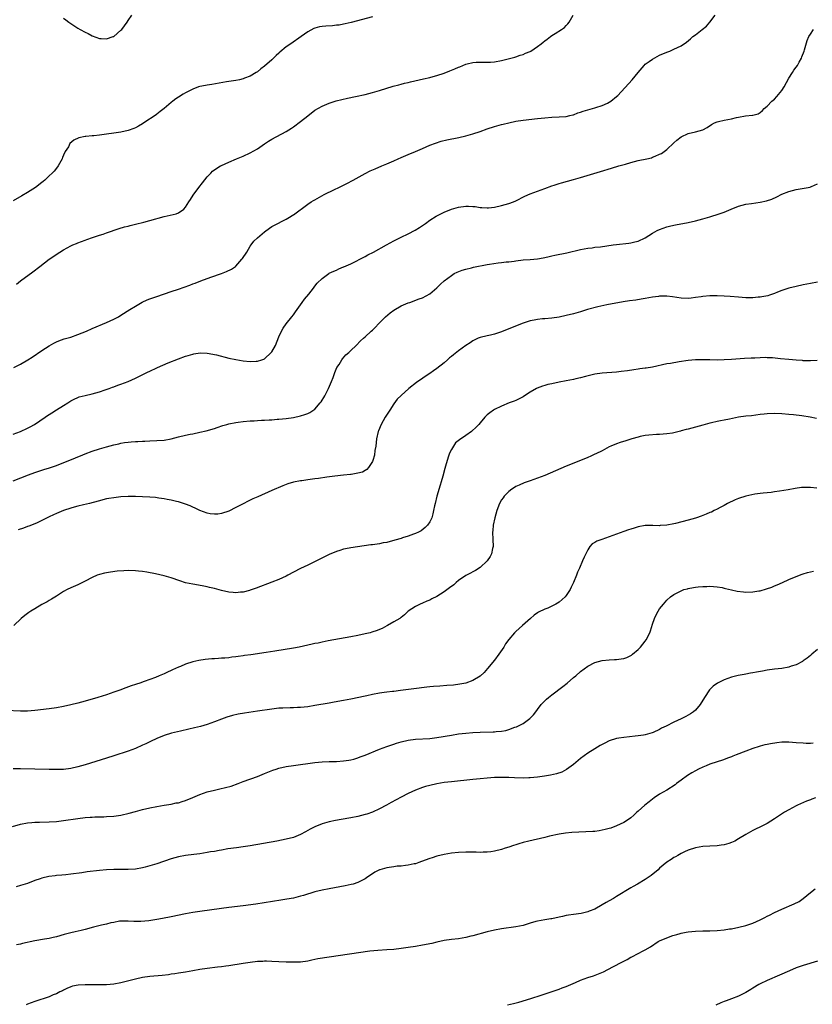
# Model space of a CAD drawing. Units: inches. Extents: x 2595000 to 2598000, y 1485000 to 1488000.
# Drawn here: x 2596473 to 2596694, y 1485274 to 1485548 of the extents above; entities that cross this region are included whole.
import ezdxf

# ---------------------------------------------------------------- set-up
doc = ezdxf.new("R2010")
doc.units = ezdxf.units.IN
doc.header["$MEASUREMENT"] = 0
doc.layers.add('LD25951485_10ft', color=71, linetype='Continuous')

msp = doc.modelspace()

# ---------------------------------------------------------------- linework, layer by layer
at = {"layer": 'LD25951485_10ft'}
for points, elevation in [([(2596571, 1485548.54), (2596565.07, 1485546.93), (2596563.45, 1485546.55), (2596563, 1485546.47), (2596561.76, 1485546.24), (2596561, 1485546.15), (2596559.95, 1485546.05), (2596558.05, 1485545.95), (2596557, 1485545.85), (2596556.26, 1485545.74), (2596555, 1485545.4), (2596554.71, 1485545.29), (2596553, 1485544.36), (2596551.22, 1485543), (2596548.32, 1485541), (2596547, 1485540.13), (2596545.28, 1485538.72), (2596545, 1485538.43), (2596544.22, 1485537.78), (2596543, 1485536.51), (2596541, 1485534.78), (2596539.94, 1485534.06), (2596539, 1485533.24), (2596538.65, 1485533), (2596537, 1485532), (2596535.4, 1485531.4), (2596535, 1485531.23), (2596533.98, 1485531), (2596533, 1485530.81), (2596530.37, 1485530.37), (2596526.29, 1485529.71), (2596525, 1485529.53), (2596524.57, 1485529.43), (2596523, 1485529.13), (2596522.6, 1485529), (2596521, 1485528.38), (2596519, 1485527.36), (2596518.36, 1485527), (2596517, 1485526.11), (2596516.31, 1485525.69), (2596515.42, 1485525), (2596515, 1485524.69), (2596513, 1485522.99), (2596511.89, 1485522.11), (2596511, 1485521.38), (2596510.78, 1485521.22), (2596507.34, 1485519), (2596507, 1485518.75), (2596505.91, 1485518.09), (2596505, 1485517.57), (2596504.61, 1485517.39), (2596503, 1485516.86), (2596501, 1485516.42), (2596499, 1485516.08), (2596497, 1485515.8), (2596495.64, 1485515.64), (2596495, 1485515.59), (2596493.41, 1485515.41), (2596493, 1485515.41), (2596491.18, 1485515.18), (2596491, 1485515.18), (2596489.22, 1485514.78), (2596487.84, 1485514.16), (2596486.8, 1485513.2), (2596486.35, 1485512.35), (2596485.5, 1485511), (2596485, 1485509.98), (2596484.7, 1485509.3), (2596484.59, 1485509), (2596483.49, 1485507), (2596483.3, 1485506.7), (2596482.43, 1485505.57), (2596481.85, 1485505), (2596481, 1485504.2), (2596479.81, 1485503), (2596479.37, 1485502.63), (2596479, 1485502.36), (2596477.21, 1485501), (2596475, 1485499.62), (2596473.35, 1485498.65), (2596471, 1485497.3)], 9690), ([(2596471.17, 1485450.83), (2596473, 1485451.83), (2596475.07, 1485453), (2596476.25, 1485453.75), (2596479, 1485455.61), (2596481, 1485456.91), (2596482.33, 1485457.67), (2596483, 1485458), (2596483.71, 1485458.29), (2596485.19, 1485458.81), (2596487, 1485459.35), (2596489, 1485460.06), (2596491.36, 1485461), (2596493, 1485461.72), (2596497, 1485463.41), (2596499, 1485464.3), (2596500.31, 1485465), (2596501, 1485465.39), (2596503.46, 1485467), (2596505, 1485467.98), (2596506.93, 1485469.07), (2596508.31, 1485469.69), (2596509, 1485469.97), (2596511, 1485470.67), (2596515, 1485472.03), (2596517, 1485472.69), (2596520.2, 1485473.8), (2596521, 1485474.12), (2596521.65, 1485474.35), (2596523.28, 1485475), (2596525.98, 1485475.98), (2596528.97, 1485477.03), (2596530.42, 1485477.58), (2596531.77, 1485478.23), (2596532.87, 1485479), (2596533, 1485479.11), (2596534.67, 1485481), (2596534.81, 1485481.19), (2596536.02, 1485483), (2596537, 1485484.62), (2596537.26, 1485485), (2596538, 1485486), (2596539, 1485487.01), (2596541, 1485488.64), (2596542.35, 1485489.65), (2596543, 1485490.1), (2596543.57, 1485490.43), (2596547, 1485492.13), (2596548.38, 1485493), (2596548.75, 1485493.25), (2596549, 1485493.39), (2596553, 1485496.32), (2596554, 1485497), (2596554.62, 1485497.38), (2596555, 1485497.58), (2596557.59, 1485499), (2596560.42, 1485500.42), (2596561.69, 1485501), (2596562.58, 1485501.42), (2596563, 1485501.66), (2596563.91, 1485502.08), (2596565.67, 1485503), (2596569, 1485504.91), (2596570.4, 1485505.6), (2596571.78, 1485506.22), (2596573.6, 1485507), (2596575, 1485507.57), (2596577, 1485508.44), (2596578.23, 1485509), (2596579, 1485509.33), (2596581, 1485510.17), (2596583.03, 1485511), (2596585, 1485511.85), (2596587, 1485512.74), (2596588.62, 1485513.38), (2596590.15, 1485513.85), (2596591.75, 1485514.25), (2596595.05, 1485514.95), (2596597, 1485515.38), (2596599, 1485515.91), (2596601, 1485516.59), (2596603, 1485517.3), (2596605, 1485517.94), (2596607, 1485518.52), (2596607.39, 1485518.61), (2596609, 1485519.03), (2596611, 1485519.42), (2596613, 1485519.73), (2596617, 1485520.21), (2596619, 1485520.43), (2596621, 1485520.59), (2596623, 1485520.65), (2596625, 1485520.78), (2596625.99, 1485521), (2596626.79, 1485521.21), (2596627, 1485521.25), (2596628.25, 1485521.75), (2596629, 1485521.99), (2596629.73, 1485522.27), (2596631, 1485522.65), (2596633, 1485523.16), (2596633.25, 1485523.25), (2596635, 1485523.78), (2596636.51, 1485524.51), (2596637, 1485524.71), (2596637.44, 1485525), (2596639, 1485526.31), (2596639.35, 1485526.65), (2596643.34, 1485531), (2596645, 1485533.03), (2596646.67, 1485535), (2596647, 1485535.32), (2596648.12, 1485536.12), (2596649, 1485536.77), (2596651, 1485537.84), (2596653, 1485538.7), (2596653.83, 1485539), (2596655, 1485539.49), (2596656.02, 1485540.02), (2596657, 1485540.47), (2596658.52, 1485541.48), (2596659.61, 1485542.39), (2596660.28, 1485543), (2596661, 1485543.53), (2596662.82, 1485545), (2596664.05, 1485545.95), (2596665, 1485547.01), (2596666.49, 1485549)], 9710), ([(2596471.89, 1485474.11), (2596473, 1485474.97), (2596476.46, 1485477.54), (2596478.36, 1485479), (2596481.03, 1485481), (2596483.93, 1485483), (2596485, 1485483.64), (2596487, 1485484.73), (2596487.57, 1485485), (2596488.6, 1485485.4), (2596489, 1485485.59), (2596490.04, 1485485.96), (2596491, 1485486.35), (2596491.49, 1485486.51), (2596493.09, 1485487.09), (2596495, 1485487.67), (2596496.03, 1485488.03), (2596497, 1485488.33), (2596500.46, 1485489.54), (2596501.99, 1485490.01), (2596503, 1485490.25), (2596503.58, 1485490.42), (2596505, 1485490.74), (2596507.33, 1485491.33), (2596509, 1485491.79), (2596513, 1485492.95), (2596514.7, 1485493.3), (2596516.33, 1485493.67), (2596517, 1485493.92), (2596518.48, 1485495), (2596519, 1485495.53), (2596519.94, 1485497), (2596520.34, 1485497.66), (2596521.12, 1485498.88), (2596522.65, 1485501), (2596523.67, 1485502.33), (2596525, 1485503.98), (2596525.98, 1485505), (2596526.5, 1485505.5), (2596527.66, 1485506.34), (2596528.74, 1485507), (2596529, 1485507.14), (2596531, 1485508.08), (2596533.18, 1485509), (2596535, 1485509.73), (2596537, 1485510.62), (2596539, 1485511.74), (2596541, 1485513.11), (2596542.13, 1485513.87), (2596543, 1485514.41), (2596547, 1485516.54), (2596548.49, 1485517.51), (2596549, 1485517.85), (2596551, 1485519.4), (2596553, 1485520.99), (2596555, 1485522.49), (2596557, 1485523.68), (2596559, 1485524.5), (2596560.9, 1485525.1), (2596562.47, 1485525.53), (2596564.1, 1485525.9), (2596566.33, 1485526.33), (2596569, 1485526.92), (2596571, 1485527.45), (2596573, 1485528.02), (2596576.81, 1485529.19), (2596578.38, 1485529.62), (2596579, 1485529.76), (2596579.97, 1485530.03), (2596581, 1485530.25), (2596581.59, 1485530.41), (2596585.29, 1485531.29), (2596587, 1485531.65), (2596587.91, 1485531.91), (2596589, 1485532.16), (2596591, 1485532.85), (2596592.56, 1485533.44), (2596593, 1485533.64), (2596593.98, 1485534.02), (2596595, 1485534.51), (2596595.37, 1485534.63), (2596596.16, 1485535), (2596597, 1485535.31), (2596597.43, 1485535.43), (2596599, 1485535.8), (2596599.87, 1485535.87), (2596601, 1485535.91), (2596601.9, 1485535.9), (2596603, 1485535.86), (2596603.93, 1485535.93), (2596605, 1485535.99), (2596607, 1485536.37), (2596608.81, 1485536.81), (2596610.67, 1485537.33), (2596611, 1485537.4), (2596612.17, 1485537.83), (2596613, 1485538.05), (2596613.64, 1485538.36), (2596615, 1485538.9), (2596615.17, 1485539), (2596617, 1485540.21), (2596618.05, 1485541), (2596618.55, 1485541.45), (2596619, 1485541.83), (2596619.7, 1485542.3), (2596620.61, 1485543), (2596621, 1485543.32), (2596621.9, 1485543.9), (2596623.72, 1485545), (2596624.47, 1485545.53), (2596625, 1485546.11), (2596625.46, 1485546.54), (2596625.81, 1485547), (2596626.96, 1485549)], 9700), ([(2596485, 1485548.12), (2596485.65, 1485547.65), (2596486.49, 1485547), (2596487, 1485546.62), (2596489, 1485545.33), (2596489.59, 1485545), (2596491, 1485544.25), (2596491.85, 1485543.85), (2596493, 1485543.26), (2596495, 1485542.51), (2596495.51, 1485542.49), (2596497, 1485542.4), (2596498.8, 1485543), (2596499, 1485543.08), (2596501, 1485544.77), (2596501.2, 1485545), (2596502.69, 1485547), (2596503, 1485547.48), (2596504.06, 1485549)], 9680), ([(2596471, 1485432.28), (2596473, 1485433.05), (2596475, 1485433.95), (2596475.69, 1485434.31), (2596476.96, 1485435), (2596479.92, 1485437), (2596480.54, 1485437.46), (2596481, 1485437.75), (2596481.74, 1485438.26), (2596483.09, 1485439.09), (2596485, 1485440.29), (2596486.18, 1485441), (2596487, 1485441.54), (2596487.96, 1485442.04), (2596489, 1485442.54), (2596489.35, 1485442.65), (2596491, 1485443.09), (2596493, 1485443.53), (2596495, 1485444.09), (2596496.63, 1485444.63), (2596497.67, 1485445), (2596498.63, 1485445.37), (2596499, 1485445.5), (2596500.08, 1485445.92), (2596501, 1485446.24), (2596503, 1485446.99), (2596505, 1485447.88), (2596508.41, 1485449.59), (2596509, 1485449.86), (2596511, 1485450.77), (2596511.17, 1485450.83), (2596514.17, 1485452.17), (2596517, 1485453.29), (2596519, 1485454), (2596519.75, 1485454.25), (2596521, 1485454.61), (2596521.32, 1485454.68), (2596523.08, 1485454.92), (2596525, 1485454.84), (2596526.55, 1485454.55), (2596527, 1485454.5), (2596527.64, 1485454.36), (2596531, 1485453.5), (2596533, 1485453.06), (2596535, 1485452.74), (2596537, 1485452.57), (2596538.63, 1485452.63), (2596539, 1485452.63), (2596540.27, 1485453), (2596540.81, 1485453.19), (2596541, 1485453.29), (2596542.85, 1485455), (2596543, 1485455.21), (2596544.01, 1485457), (2596545, 1485459.38), (2596545.74, 1485461), (2596546.2, 1485461.8), (2596546.99, 1485463), (2596548.55, 1485465), (2596549, 1485465.55), (2596549.61, 1485466.39), (2596550.03, 1485467), (2596551.48, 1485469), (2596552.1, 1485469.9), (2596553.3, 1485471.3), (2596554.66, 1485473), (2596555, 1485473.48), (2596555.66, 1485474.34), (2596557, 1485475.67), (2596558.84, 1485477), (2596559, 1485477.09), (2596560.28, 1485477.72), (2596561, 1485478), (2596561.65, 1485478.35), (2596563, 1485478.86), (2596563.09, 1485478.91), (2596565, 1485479.77), (2596566.49, 1485480.49), (2596567.48, 1485481), (2596568.47, 1485481.54), (2596569, 1485481.79), (2596569.79, 1485482.21), (2596571.37, 1485483), (2596574.99, 1485485), (2596577, 1485486.15), (2596577.57, 1485486.43), (2596579, 1485487.2), (2596581, 1485488.11), (2596582.93, 1485489.07), (2596584.16, 1485489.84), (2596585, 1485490.4), (2596585.79, 1485491), (2596587, 1485491.85), (2596588.82, 1485493), (2596589, 1485493.11), (2596591, 1485494.12), (2596593, 1485494.93), (2596595, 1485495.52), (2596597, 1485495.81), (2596597.8, 1485495.8), (2596599, 1485495.74), (2596599.67, 1485495.67), (2596601, 1485495.46), (2596601.45, 1485495.45), (2596603, 1485495.32), (2596603.37, 1485495.37), (2596605, 1485495.51), (2596607, 1485495.97), (2596609, 1485496.54), (2596610.35, 1485497), (2596611, 1485497.27), (2596613.46, 1485498.54), (2596615, 1485499.23), (2596617, 1485499.94), (2596619, 1485500.67), (2596621, 1485501.46), (2596621.68, 1485501.68), (2596623, 1485502.13), (2596623.68, 1485502.32), (2596627, 1485503.2), (2596629, 1485503.77), (2596634.57, 1485505.43), (2596637.61, 1485506.39), (2596639.65, 1485507), (2596641.53, 1485507.53), (2596643, 1485507.97), (2596645, 1485508.49), (2596647.47, 1485509), (2596648.71, 1485509.29), (2596649, 1485509.4), (2596649.74, 1485509.74), (2596651, 1485510.23), (2596651.5, 1485510.5), (2596652.26, 1485511), (2596653, 1485511.56), (2596655, 1485513.42), (2596655.79, 1485514.21), (2596657, 1485515.09), (2596659, 1485516.02), (2596661, 1485516.51), (2596663, 1485517.03), (2596664.27, 1485517.73), (2596665.44, 1485518.56), (2596666.26, 1485519), (2596667, 1485519.31), (2596667.38, 1485519.38), (2596669, 1485519.78), (2596671, 1485520.12), (2596672.46, 1485520.47), (2596673, 1485520.55), (2596674.92, 1485520.92), (2596676.87, 1485521.13), (2596677, 1485521.17), (2596678.45, 1485521.55), (2596679, 1485521.88), (2596679.61, 1485522.39), (2596680.15, 1485523), (2596681, 1485523.64), (2596682.28, 1485525), (2596683, 1485525.6), (2596683.68, 1485526.32), (2596685, 1485527.97), (2596685.65, 1485529), (2596687, 1485531.41), (2596688.02, 1485533), (2596688.38, 1485533.62), (2596689, 1485534.52), (2596689.37, 1485535), (2596689.85, 1485535.85), (2596690.47, 1485537), (2596690.6, 1485537.4), (2596691.23, 1485539), (2596691.35, 1485539.35), (2596692.11, 1485541.89), (2596692.6, 1485543), (2596693, 1485543.69), (2596693.85, 1485545)], 9720), ([(2596471, 1485419.34), (2596475.29, 1485421), (2596477, 1485421.64), (2596479, 1485422.31), (2596479.55, 1485422.45), (2596481.08, 1485422.92), (2596483, 1485423.58), (2596488.31, 1485425.69), (2596489, 1485426.01), (2596489.72, 1485426.28), (2596491, 1485426.85), (2596493, 1485427.58), (2596495, 1485428.2), (2596497, 1485428.77), (2596499, 1485429.3), (2596500.39, 1485429.61), (2596501, 1485429.77), (2596501.95, 1485429.95), (2596503, 1485430.1), (2596503.87, 1485430.13), (2596505, 1485430.28), (2596505.73, 1485430.27), (2596507, 1485430.38), (2596507.62, 1485430.38), (2596509, 1485430.44), (2596511, 1485430.49), (2596513, 1485430.65), (2596515, 1485431.02), (2596517, 1485431.53), (2596519, 1485431.99), (2596520.27, 1485432.27), (2596521, 1485432.41), (2596523, 1485432.82), (2596524.76, 1485433.24), (2596527, 1485433.9), (2596527.82, 1485434.18), (2596529.33, 1485434.67), (2596530.5, 1485435), (2596531, 1485435.13), (2596533, 1485435.56), (2596533.63, 1485435.63), (2596535, 1485435.84), (2596537, 1485435.99), (2596538.05, 1485436.05), (2596539, 1485436.09), (2596540.17, 1485436.17), (2596541, 1485436.18), (2596542.29, 1485436.29), (2596543, 1485436.32), (2596544.46, 1485436.46), (2596545, 1485436.49), (2596547, 1485436.69), (2596549, 1485436.95), (2596551, 1485437.36), (2596552.24, 1485437.76), (2596553, 1485438.04), (2596553.63, 1485438.37), (2596555, 1485439.3), (2596556.49, 1485441), (2596556.72, 1485441.28), (2596557, 1485441.72), (2596557.49, 1485442.51), (2596557.76, 1485443), (2596558.8, 1485445), (2596559.65, 1485447), (2596560.07, 1485448.07), (2596560.54, 1485449.46), (2596561.15, 1485450.85), (2596561.74, 1485451.74), (2596562.51, 1485453), (2596562.72, 1485453.28), (2596563.65, 1485454.35), (2596564.41, 1485455), (2596565, 1485455.58), (2596566.5, 1485457), (2596567.73, 1485458.27), (2596568.58, 1485459), (2596569, 1485459.37), (2596570.72, 1485461), (2596571, 1485461.24), (2596571.88, 1485462.12), (2596572.7, 1485463), (2596573, 1485463.28), (2596574.65, 1485465), (2596575.93, 1485466.07), (2596577, 1485466.86), (2596579, 1485467.99), (2596581, 1485468.84), (2596581.47, 1485469), (2596584.04, 1485469.96), (2596585, 1485470.27), (2596587, 1485471.34), (2596589, 1485473.07), (2596589.97, 1485474.03), (2596591.01, 1485475), (2596593, 1485476.52), (2596593.75, 1485477), (2596594.58, 1485477.42), (2596596.01, 1485477.99), (2596597, 1485478.28), (2596598.66, 1485478.66), (2596599.2, 1485478.8), (2596603, 1485479.52), (2596603.66, 1485479.66), (2596606.03, 1485480.03), (2596607, 1485480.09), (2596608.26, 1485480.26), (2596609, 1485480.29), (2596610.52, 1485480.52), (2596611, 1485480.56), (2596613, 1485480.83), (2596614.97, 1485480.97), (2596617, 1485481.14), (2596618.58, 1485481.42), (2596619, 1485481.48), (2596620.23, 1485481.77), (2596621, 1485481.93), (2596621.86, 1485482.14), (2596625.16, 1485482.84), (2596629, 1485483.73), (2596631, 1485484.1), (2596632.23, 1485484.23), (2596633, 1485484.34), (2596634.5, 1485484.5), (2596638.1, 1485485), (2596639, 1485485.14), (2596642.47, 1485485.53), (2596643, 1485485.61), (2596644.14, 1485485.86), (2596645, 1485486.09), (2596647, 1485486.98), (2596649, 1485488.24), (2596650.35, 1485489), (2596651, 1485489.33), (2596653, 1485490.05), (2596653.8, 1485490.2), (2596655, 1485490.54), (2596655.42, 1485490.58), (2596659, 1485491.22), (2596661, 1485491.7), (2596663, 1485492.23), (2596665, 1485492.8), (2596665.57, 1485493), (2596667, 1485493.44), (2596668.14, 1485493.86), (2596669, 1485494.16), (2596670.92, 1485495), (2596673, 1485495.81), (2596675, 1485496.36), (2596676.58, 1485496.58), (2596679, 1485496.86), (2596680.75, 1485497.25), (2596682.22, 1485497.78), (2596683.6, 1485498.4), (2596685, 1485499.09), (2596687, 1485499.91), (2596689, 1485500.46), (2596692.9, 1485501.1), (2596693, 1485501.13), (2596693.28, 1485501.28), (2596695, 1485501.98)], 9730), ([(2596695, 1485474.64), (2596693, 1485474.22), (2596691, 1485473.85), (2596689, 1485473.44), (2596687, 1485472.97), (2596685, 1485472.27), (2596683.83, 1485471.83), (2596683, 1485471.48), (2596681.61, 1485471), (2596681.14, 1485470.86), (2596679.47, 1485470.53), (2596679, 1485470.48), (2596678.44, 1485470.44), (2596677, 1485470.29), (2596675.73, 1485470.27), (2596675, 1485470.27), (2596673, 1485470.43), (2596670.66, 1485470.66), (2596669, 1485470.77), (2596667, 1485470.81), (2596665, 1485470.78), (2596663, 1485470.62), (2596662.54, 1485470.54), (2596661, 1485470.32), (2596659.82, 1485470.18), (2596659, 1485470.06), (2596657, 1485470.13), (2596654.57, 1485470.57), (2596653, 1485470.76), (2596651, 1485470.7), (2596650.65, 1485470.65), (2596649, 1485470.41), (2596647, 1485470.06), (2596645.91, 1485469.91), (2596644.35, 1485469.65), (2596642.6, 1485469.4), (2596640.87, 1485469.13), (2596636.31, 1485468.31), (2596633.76, 1485467.76), (2596630.92, 1485467), (2596629, 1485466.41), (2596627, 1485465.84), (2596625, 1485465.31), (2596623, 1485464.89), (2596621, 1485464.62), (2596619, 1485464.45), (2596618.37, 1485464.37), (2596617, 1485464.26), (2596616.06, 1485464.06), (2596615, 1485463.86), (2596613, 1485463.2), (2596609, 1485461.61), (2596607, 1485460.83), (2596605, 1485460.16), (2596603.91, 1485459.91), (2596603, 1485459.68), (2596601, 1485459.23), (2596600.43, 1485459), (2596599, 1485458.32), (2596598.24, 1485457.76), (2596597.05, 1485457), (2596595, 1485455.52), (2596593.57, 1485454.43), (2596593, 1485453.96), (2596592.49, 1485453.51), (2596591.97, 1485453), (2596591, 1485452.19), (2596589, 1485450.59), (2596588.02, 1485449.98), (2596587, 1485449.22), (2596586.86, 1485449.14), (2596583.33, 1485446.67), (2596581.15, 1485445), (2596579, 1485443.1), (2596577.95, 1485442.05), (2596577, 1485440.76), (2596575.88, 1485439), (2596575.53, 1485438.47), (2596574.62, 1485437), (2596573.44, 1485435), (2596572.73, 1485433.27), (2596572.63, 1485433), (2596572.2, 1485431), (2596572.07, 1485429.93), (2596571.93, 1485429), (2596571.71, 1485427.71), (2596571.58, 1485426.42), (2596571.14, 1485425), (2596571, 1485424.68), (2596569.89, 1485423), (2596569.5, 1485422.5), (2596569, 1485422.21), (2596568.27, 1485421.73), (2596567, 1485421.41), (2596565.1, 1485421.1), (2596564.94, 1485421.06), (2596563, 1485420.84), (2596560.59, 1485420.59), (2596558.32, 1485420.32), (2596555.99, 1485419.99), (2596555, 1485419.82), (2596553, 1485419.54), (2596551.33, 1485419.33), (2596551, 1485419.3), (2596549.04, 1485418.96), (2596547.5, 1485418.5), (2596546.06, 1485417.94), (2596543, 1485416.61), (2596539.11, 1485414.89), (2596537.74, 1485414.26), (2596536.39, 1485413.61), (2596535, 1485412.91), (2596533, 1485411.86), (2596531, 1485410.9), (2596529, 1485410.23), (2596527.94, 1485410.06), (2596527, 1485410.02), (2596525.88, 1485410.12), (2596525, 1485410.31), (2596523, 1485411.01), (2596521.69, 1485411.69), (2596521, 1485411.98), (2596520.3, 1485412.3), (2596519, 1485412.83), (2596518.43, 1485413), (2596517, 1485413.46), (2596516.42, 1485413.58), (2596515, 1485413.9), (2596513.91, 1485414.09), (2596513, 1485414.28), (2596511.51, 1485414.49), (2596510.64, 1485414.64), (2596509, 1485414.78), (2596507, 1485414.87), (2596505, 1485414.91), (2596503, 1485414.9), (2596501, 1485414.81), (2596499, 1485414.6), (2596497.62, 1485414.38), (2596497, 1485414.26), (2596495.97, 1485414.03), (2596495, 1485413.77), (2596493.27, 1485413.27), (2596492.24, 1485413), (2596490.59, 1485412.59), (2596489, 1485412.25), (2596487.95, 1485411.95), (2596487, 1485411.71), (2596485, 1485411.04), (2596483, 1485410.19), (2596482.21, 1485409.79), (2596481, 1485409.25), (2596479, 1485408.25), (2596477.65, 1485407.65), (2596477, 1485407.35), (2596475.31, 1485406.69), (2596475, 1485406.59), (2596473.84, 1485406.16), (2596472.35, 1485405.65)], 9740), ([(2596694.85, 1485452.85), (2596693, 1485452.73), (2596692.75, 1485452.75), (2596691, 1485452.76), (2596690.79, 1485452.79), (2596689, 1485452.91), (2596687, 1485453.08), (2596684.68, 1485453.32), (2596682.47, 1485453.53), (2596681, 1485453.6), (2596680.39, 1485453.61), (2596679, 1485453.57), (2596677.5, 1485453.5), (2596676.53, 1485453.47), (2596674.64, 1485453.36), (2596671, 1485453.11), (2596669, 1485452.99), (2596667, 1485452.94), (2596664.98, 1485452.98), (2596663, 1485453.04), (2596661.01, 1485453.01), (2596659, 1485452.83), (2596656.45, 1485452.45), (2596654.02, 1485452.02), (2596653, 1485451.84), (2596649, 1485450.98), (2596647.3, 1485450.7), (2596647, 1485450.64), (2596645.53, 1485450.47), (2596645, 1485450.37), (2596643.78, 1485450.22), (2596642.04, 1485449.96), (2596640.27, 1485449.73), (2596639, 1485449.6), (2596635, 1485449.28), (2596633, 1485448.99), (2596630.37, 1485448.37), (2596629, 1485448), (2596627.71, 1485447.71), (2596627, 1485447.53), (2596625, 1485447.13), (2596623, 1485446.77), (2596621, 1485446.35), (2596619.91, 1485446.09), (2596619, 1485445.85), (2596618.35, 1485445.65), (2596616.9, 1485445.1), (2596616.72, 1485445), (2596615, 1485443.99), (2596613.4, 1485443), (2596613, 1485442.73), (2596611.88, 1485442.12), (2596611, 1485441.71), (2596610.5, 1485441.5), (2596609.14, 1485441), (2596607, 1485440.11), (2596605, 1485439.13), (2596604.78, 1485439), (2596603.74, 1485438.26), (2596603, 1485437.67), (2596602.36, 1485437), (2596601, 1485435.41), (2596600.67, 1485435), (2596599.86, 1485434.14), (2596598.81, 1485433.19), (2596598.57, 1485433), (2596597, 1485431.92), (2596595.25, 1485430.75), (2596594.16, 1485429.84), (2596593.57, 1485429), (2596593, 1485428.03), (2596592.53, 1485427), (2596592.11, 1485425.89), (2596591.42, 1485423.42), (2596591.23, 1485422.77), (2596590.64, 1485420.64), (2596590.16, 1485419), (2596589.87, 1485418.13), (2596589, 1485415), (2596588.49, 1485413), (2596588.34, 1485412.34), (2596588.07, 1485411), (2596587.87, 1485410.13), (2596587.54, 1485409), (2596587, 1485407.89), (2596586.4, 1485407), (2596585.72, 1485406.28), (2596584.6, 1485405.4), (2596583.84, 1485405), (2596583, 1485404.6), (2596582.42, 1485404.42), (2596581, 1485403.89), (2596579.42, 1485403.42), (2596579, 1485403.28), (2596577.24, 1485402.76), (2596575, 1485402.17), (2596574.01, 1485401.99), (2596573, 1485401.77), (2596572.3, 1485401.7), (2596571, 1485401.48), (2596570.55, 1485401.45), (2596565, 1485400.67), (2596564.56, 1485400.56), (2596563, 1485400.29), (2596561.91, 1485399.91), (2596561, 1485399.64), (2596559, 1485398.75), (2596553, 1485395.83), (2596551, 1485394.88), (2596549, 1485393.85), (2596547.45, 1485393), (2596547, 1485392.77), (2596545, 1485391.84), (2596543, 1485391.04), (2596538.61, 1485389.39), (2596537, 1485388.83), (2596536.78, 1485388.78), (2596535, 1485388.3), (2596534.28, 1485388.28), (2596533, 1485388.13), (2596532.23, 1485388.23), (2596531, 1485388.31), (2596529, 1485388.75), (2596527, 1485389.29), (2596525.61, 1485389.61), (2596525, 1485389.77), (2596524.04, 1485389.96), (2596521.61, 1485390.39), (2596521, 1485390.49), (2596519, 1485390.94), (2596517.43, 1485391.43), (2596515, 1485392.26), (2596513, 1485392.87), (2596510.6, 1485393.4), (2596508.17, 1485393.83), (2596507, 1485394.01), (2596505.84, 1485394.16), (2596505, 1485394.25), (2596503, 1485394.29), (2596501.76, 1485394.24), (2596499.9, 1485394.1), (2596498.11, 1485393.89), (2596497, 1485393.72), (2596496.4, 1485393.6), (2596495, 1485393.25), (2596494.35, 1485393), (2596493, 1485392.42), (2596491, 1485391.32), (2596489, 1485390.31), (2596487, 1485389.47), (2596485.99, 1485389), (2596485, 1485388.49), (2596483, 1485387.21), (2596481.67, 1485386.33), (2596481, 1485385.93), (2596480.42, 1485385.58), (2596479, 1485384.82), (2596477, 1485383.68), (2596475.92, 1485383), (2596475.37, 1485382.63), (2596475, 1485382.35), (2596474.19, 1485381.81), (2596473.22, 1485381), (2596471.16, 1485379)], 9750), ([(2596694.7, 1485436.7), (2596692.95, 1485437.05), (2596690.58, 1485437.42), (2596688.3, 1485437.7), (2596687, 1485437.81), (2596685, 1485437.94), (2596683, 1485438.02), (2596681, 1485437.97), (2596680.12, 1485437.88), (2596679, 1485437.75), (2596676.57, 1485437.43), (2596675, 1485437.28), (2596673, 1485437.03), (2596670.51, 1485436.51), (2596669, 1485436.17), (2596667.99, 1485435.99), (2596667, 1485435.78), (2596665.49, 1485435.49), (2596665, 1485435.37), (2596663, 1485434.83), (2596661, 1485434.21), (2596660.02, 1485433.98), (2596659, 1485433.67), (2596658.42, 1485433.58), (2596657, 1485433.18), (2596656.84, 1485433.16), (2596655, 1485432.69), (2596654.62, 1485432.62), (2596653, 1485432.35), (2596651, 1485432.19), (2596650.16, 1485432.16), (2596648, 1485432), (2596647, 1485431.88), (2596645.62, 1485431.62), (2596645, 1485431.5), (2596643.25, 1485431), (2596641.56, 1485430.44), (2596640.01, 1485429.99), (2596639, 1485429.64), (2596637.43, 1485429), (2596637, 1485428.79), (2596635, 1485427.7), (2596633.22, 1485426.78), (2596633, 1485426.7), (2596631.84, 1485426.16), (2596631, 1485425.83), (2596628.95, 1485425), (2596625, 1485423.34), (2596619, 1485420.79), (2596617, 1485420), (2596615, 1485419.28), (2596613.29, 1485418.71), (2596611.86, 1485418.14), (2596611, 1485417.7), (2596610.55, 1485417.45), (2596609.86, 1485417), (2596609, 1485416.32), (2596607.7, 1485415), (2596607.39, 1485414.61), (2596607, 1485414.02), (2596606.45, 1485413), (2596605.68, 1485411), (2596605.09, 1485409), (2596604.66, 1485407), (2596604.52, 1485405.48), (2596604.5, 1485405), (2596604.58, 1485403), (2596604.63, 1485401), (2596604.5, 1485400.5), (2596604.19, 1485399), (2596603.78, 1485398.22), (2596603, 1485397), (2596601, 1485395.14), (2596599.69, 1485394.31), (2596599, 1485393.98), (2596598.37, 1485393.63), (2596597, 1485392.95), (2596595, 1485391.5), (2596594.38, 1485391), (2596593.66, 1485390.34), (2596592.53, 1485389.47), (2596591, 1485388.35), (2596589, 1485387.13), (2596587.58, 1485386.42), (2596587, 1485386.08), (2596586.19, 1485385.81), (2596585, 1485385.25), (2596584.3, 1485385), (2596583, 1485384.33), (2596580.99, 1485383), (2596579.98, 1485382.02), (2596579, 1485381.27), (2596578.87, 1485381.13), (2596578.67, 1485381), (2596577, 1485380.04), (2596575.26, 1485379), (2596575, 1485378.88), (2596573.78, 1485378.22), (2596573, 1485377.93), (2596572.37, 1485377.63), (2596570.87, 1485377.13), (2596570.39, 1485377), (2596569, 1485376.65), (2596567, 1485376.22), (2596565, 1485375.82), (2596558.72, 1485374.72), (2596557, 1485374.38), (2596555.87, 1485374.13), (2596555, 1485373.97), (2596554.21, 1485373.79), (2596553, 1485373.53), (2596550.66, 1485373), (2596549, 1485372.68), (2596543.83, 1485371.83), (2596541.47, 1485371.47), (2596537.12, 1485370.88), (2596535.37, 1485370.63), (2596535, 1485370.56), (2596533.61, 1485370.39), (2596533, 1485370.28), (2596531.83, 1485370.17), (2596531, 1485370.05), (2596529.94, 1485369.94), (2596529, 1485369.88), (2596528.15, 1485369.85), (2596527, 1485369.75), (2596526.28, 1485369.72), (2596524.46, 1485369.54), (2596522.72, 1485369.28), (2596521, 1485368.88), (2596519, 1485368.22), (2596517.62, 1485367.62), (2596517, 1485367.38), (2596516.19, 1485367), (2596515.36, 1485366.64), (2596515, 1485366.45), (2596513.96, 1485366.04), (2596513, 1485365.56), (2596512.59, 1485365.41), (2596511.66, 1485365), (2596510.57, 1485364.57), (2596509, 1485364.01), (2596507.42, 1485363.42), (2596506.25, 1485363), (2596505.31, 1485362.69), (2596505, 1485362.58), (2596503.8, 1485362.2), (2596502.34, 1485361.66), (2596500.65, 1485361), (2596499, 1485360.41), (2596497, 1485359.75), (2596494.58, 1485359), (2596491, 1485357.97), (2596489, 1485357.43), (2596487, 1485356.92), (2596485, 1485356.48), (2596483, 1485356.09), (2596481, 1485355.8), (2596477, 1485355.37), (2596475, 1485355.18), (2596473, 1485355.13), (2596469, 1485355.32)], 9760), ([(2596694.76, 1485417.24), (2596693, 1485417.46), (2596692.51, 1485417.49), (2596691, 1485417.48), (2596690.55, 1485417.45), (2596688.79, 1485417.21), (2596686.83, 1485416.83), (2596684.39, 1485416.39), (2596683, 1485416.2), (2596682.09, 1485416.09), (2596681, 1485415.96), (2596679.85, 1485415.85), (2596679, 1485415.73), (2596677.56, 1485415.56), (2596675, 1485415.07), (2596673, 1485414.4), (2596672.02, 1485413.98), (2596669.95, 1485413), (2596669, 1485412.43), (2596667.86, 1485411.86), (2596667, 1485411.39), (2596666.21, 1485411), (2596665.42, 1485410.58), (2596665, 1485410.47), (2596664.01, 1485409.99), (2596663, 1485409.66), (2596662.54, 1485409.46), (2596661.25, 1485409), (2596661, 1485408.92), (2596659, 1485408.35), (2596655.42, 1485407.42), (2596655, 1485407.33), (2596653, 1485406.95), (2596651.16, 1485406.84), (2596651, 1485406.81), (2596649.11, 1485406.88), (2596647, 1485406.85), (2596645, 1485406.45), (2596643.92, 1485406.08), (2596643, 1485405.85), (2596642.37, 1485405.63), (2596641, 1485405.22), (2596639, 1485404.49), (2596637, 1485403.71), (2596634.87, 1485403), (2596633.5, 1485402.5), (2596633, 1485402.17), (2596632.26, 1485401.74), (2596631.61, 1485401), (2596631, 1485400.1), (2596630.42, 1485399), (2596630, 1485398), (2596629.55, 1485397), (2596628.7, 1485395), (2596628.17, 1485393.83), (2596627.86, 1485393), (2596627, 1485390.97), (2596626.35, 1485389.65), (2596626.05, 1485389), (2596625, 1485387.36), (2596624.71, 1485387), (2596623, 1485385.54), (2596622.14, 1485385), (2596621, 1485384.4), (2596619.88, 1485383.88), (2596619, 1485383.53), (2596617.27, 1485382.73), (2596617, 1485382.51), (2596616.11, 1485381.89), (2596615.04, 1485381), (2596612.85, 1485379), (2596611, 1485377.38), (2596610.61, 1485377), (2596609, 1485375.15), (2596608.12, 1485373.88), (2596607.61, 1485373), (2596606.25, 1485371), (2596605, 1485369.35), (2596603.11, 1485367), (2596602.1, 1485365.9), (2596601, 1485364.93), (2596599, 1485363.72), (2596597.02, 1485363), (2596595.34, 1485362.66), (2596593.57, 1485362.43), (2596591.72, 1485362.28), (2596589.84, 1485362.16), (2596587.99, 1485362.01), (2596587, 1485361.89), (2596586.18, 1485361.82), (2596582.6, 1485361.4), (2596578.88, 1485360.88), (2596577, 1485360.67), (2596576.6, 1485360.6), (2596575, 1485360.45), (2596574.34, 1485360.34), (2596573, 1485360.18), (2596571, 1485359.79), (2596569.45, 1485359.45), (2596569, 1485359.33), (2596565, 1485358.47), (2596563, 1485358.09), (2596560.36, 1485357.64), (2596559, 1485357.43), (2596555, 1485356.71), (2596553, 1485356.39), (2596551, 1485356.18), (2596550.17, 1485356.17), (2596549, 1485356.11), (2596548.11, 1485356.11), (2596546.03, 1485356.03), (2596545, 1485355.96), (2596543, 1485355.73), (2596539, 1485355.13), (2596535.36, 1485354.64), (2596533.66, 1485354.34), (2596532.05, 1485353.95), (2596530.52, 1485353.48), (2596529, 1485352.96), (2596527, 1485352.2), (2596525, 1485351.48), (2596523.11, 1485350.89), (2596521.52, 1485350.48), (2596519.9, 1485350.1), (2596517.58, 1485349.58), (2596515.11, 1485349), (2596513, 1485348.37), (2596511, 1485347.59), (2596509.26, 1485346.74), (2596509, 1485346.63), (2596507.92, 1485346.08), (2596507, 1485345.65), (2596505, 1485344.78), (2596503, 1485344.06), (2596499, 1485342.69), (2596497, 1485342.05), (2596491, 1485340.24), (2596489, 1485339.67), (2596487, 1485339.22), (2596485, 1485338.95), (2596483, 1485338.88), (2596481, 1485338.92), (2596473, 1485339.12), (2596471, 1485339.13)], 9770), ([(2596470.79, 1485323), (2596473, 1485323.67), (2596475, 1485324.1), (2596476.19, 1485324.19), (2596477, 1485324.27), (2596478.27, 1485324.27), (2596481, 1485324.31), (2596483, 1485324.46), (2596485, 1485324.7), (2596489, 1485325.25), (2596491, 1485325.5), (2596492.4, 1485325.6), (2596493, 1485325.68), (2596493.73, 1485325.73), (2596496.24, 1485325.76), (2596497, 1485325.79), (2596499, 1485325.93), (2596501, 1485326.23), (2596503.27, 1485326.73), (2596505, 1485327.23), (2596507, 1485327.76), (2596509, 1485328.21), (2596511, 1485328.63), (2596513, 1485329), (2596515, 1485329.3), (2596516.41, 1485329.59), (2596517, 1485329.66), (2596518, 1485330), (2596519, 1485330.26), (2596521, 1485331.07), (2596523, 1485331.95), (2596525, 1485332.66), (2596527, 1485333.16), (2596528.51, 1485333.49), (2596530.13, 1485333.87), (2596531.69, 1485334.31), (2596533.68, 1485335), (2596535, 1485335.53), (2596539, 1485336.94), (2596541, 1485337.77), (2596541.86, 1485338.14), (2596543.3, 1485338.7), (2596544.2, 1485339), (2596545, 1485339.24), (2596547, 1485339.71), (2596549, 1485340.06), (2596551, 1485340.35), (2596553, 1485340.61), (2596555, 1485340.85), (2596557, 1485341.02), (2596559, 1485341.12), (2596561, 1485341.17), (2596563, 1485341.29), (2596564.47, 1485341.53), (2596565, 1485341.61), (2596565.83, 1485341.83), (2596567, 1485342.18), (2596567.58, 1485342.42), (2596569, 1485342.94), (2596573, 1485344.56), (2596575, 1485345.32), (2596577, 1485346.01), (2596577.77, 1485346.23), (2596579, 1485346.63), (2596581, 1485347.12), (2596583, 1485347.4), (2596587, 1485347.57), (2596589, 1485347.79), (2596593, 1485348.5), (2596595, 1485348.81), (2596597, 1485349.06), (2596599, 1485349.25), (2596601, 1485349.34), (2596604.63, 1485349.37), (2596605, 1485349.4), (2596605.47, 1485349.47), (2596607, 1485349.59), (2596608.2, 1485349.8), (2596609, 1485350.06), (2596610.71, 1485350.71), (2596611.16, 1485350.84), (2596611.52, 1485351), (2596613, 1485351.75), (2596614.9, 1485353.1), (2596615.87, 1485354.13), (2596616.49, 1485355), (2596617, 1485355.65), (2596618.01, 1485357), (2596619, 1485358.05), (2596619.49, 1485358.51), (2596620.03, 1485359), (2596621, 1485359.75), (2596624.01, 1485361.99), (2596625.27, 1485363), (2596627, 1485364.49), (2596627.63, 1485365), (2596629, 1485366.25), (2596631, 1485367.71), (2596633, 1485368.67), (2596635, 1485369.23), (2596637, 1485369.47), (2596638.48, 1485369.52), (2596639, 1485369.56), (2596640.28, 1485369.72), (2596641, 1485369.86), (2596641.86, 1485370.14), (2596643, 1485370.67), (2596643.21, 1485370.79), (2596643.46, 1485371), (2596645, 1485372.29), (2596645.65, 1485373), (2596647, 1485374.67), (2596647.24, 1485375), (2596648.26, 1485377), (2596648.45, 1485377.55), (2596649, 1485379.34), (2596649.6, 1485381), (2596650.05, 1485381.95), (2596650.63, 1485383), (2596651, 1485383.61), (2596652.04, 1485385), (2596653, 1485386.11), (2596654.04, 1485387), (2596655, 1485387.65), (2596657, 1485388.71), (2596657.78, 1485389), (2596658.73, 1485389.27), (2596659, 1485389.33), (2596660.42, 1485389.58), (2596661, 1485389.67), (2596661.76, 1485389.76), (2596663, 1485389.87), (2596664.12, 1485389.88), (2596665, 1485389.94), (2596667, 1485389.79), (2596668.45, 1485389.55), (2596669, 1485389.45), (2596669.35, 1485389.35), (2596671, 1485388.99), (2596672.6, 1485388.6), (2596674.35, 1485388.35), (2596675, 1485388.29), (2596677, 1485388.35), (2596678.65, 1485388.65), (2596679, 1485388.7), (2596680.79, 1485389.21), (2596682.28, 1485389.72), (2596683, 1485390.03), (2596683.7, 1485390.3), (2596685.21, 1485391), (2596687, 1485391.78), (2596689, 1485392.7), (2596690.68, 1485393.32), (2596691, 1485393.42), (2596692.21, 1485393.79), (2596693, 1485393.95), (2596693.84, 1485394.16)], 9780), ([(2596695, 1485372.31), (2596693.36, 1485371), (2596693, 1485370.67), (2596692.08, 1485369.92), (2596691, 1485369.13), (2596690.78, 1485369), (2596689, 1485368.06), (2596687.68, 1485367.68), (2596687, 1485367.41), (2596685, 1485367.08), (2596683, 1485366.84), (2596681, 1485366.55), (2596679.68, 1485366.32), (2596677.99, 1485365.99), (2596677, 1485365.81), (2596676.28, 1485365.72), (2596675, 1485365.46), (2596674.59, 1485365.41), (2596672.91, 1485365.09), (2596671, 1485364.62), (2596669, 1485363.89), (2596667.08, 1485362.92), (2596665.92, 1485362.08), (2596664.91, 1485361.09), (2596663.53, 1485359), (2596662.33, 1485357), (2596661, 1485355.48), (2596660.47, 1485355), (2596659.59, 1485354.41), (2596658.31, 1485353.69), (2596657, 1485353), (2596655, 1485352.09), (2596652.8, 1485351), (2596651.57, 1485350.43), (2596651, 1485350.08), (2596649.2, 1485349.2), (2596648.92, 1485349.08), (2596647, 1485348.53), (2596646.48, 1485348.48), (2596645, 1485348.26), (2596644.19, 1485348.19), (2596641, 1485347.87), (2596639.61, 1485347.61), (2596639, 1485347.52), (2596637, 1485346.85), (2596635.75, 1485346.25), (2596634.44, 1485345.56), (2596633, 1485344.71), (2596631, 1485343.45), (2596629, 1485341.93), (2596627, 1485340.29), (2596625.11, 1485338.89), (2596623.81, 1485338.19), (2596622.32, 1485337.68), (2596620.66, 1485337.34), (2596618.92, 1485337.08), (2596617, 1485336.8), (2596615, 1485336.59), (2596614.58, 1485336.58), (2596613, 1485336.51), (2596610.56, 1485336.56), (2596609, 1485336.66), (2596608.65, 1485336.65), (2596607, 1485336.72), (2596606.7, 1485336.7), (2596605, 1485336.64), (2596599, 1485336.13), (2596593, 1485335.52), (2596591, 1485335.26), (2596589, 1485334.92), (2596587, 1485334.49), (2596585.83, 1485334.17), (2596585, 1485333.9), (2596583, 1485333.13), (2596581, 1485332.22), (2596579, 1485331.24), (2596576.24, 1485329.76), (2596574.96, 1485329), (2596573, 1485327.96), (2596571, 1485327.05), (2596569.48, 1485326.52), (2596569, 1485326.37), (2596567, 1485325.85), (2596565, 1485325.45), (2596562.34, 1485325), (2596560.7, 1485324.7), (2596559, 1485324.33), (2596557, 1485323.76), (2596555, 1485322.96), (2596553.71, 1485322.29), (2596553, 1485321.89), (2596552.41, 1485321.59), (2596551, 1485320.81), (2596549, 1485320.02), (2596547, 1485319.5), (2596544.43, 1485319), (2596537, 1485317.69), (2596535, 1485317.39), (2596533.14, 1485317.14), (2596530.8, 1485316.8), (2596529, 1485316.49), (2596528.39, 1485316.39), (2596527, 1485316.12), (2596525.95, 1485315.95), (2596525, 1485315.77), (2596523, 1485315.46), (2596521.26, 1485315.27), (2596519, 1485314.98), (2596517, 1485314.57), (2596515, 1485314), (2596511, 1485312.68), (2596507.71, 1485311.71), (2596507, 1485311.53), (2596505, 1485311.16), (2596503, 1485311.04), (2596499, 1485311.07), (2596497, 1485311.01), (2596495, 1485310.82), (2596491.63, 1485310.37), (2596490.12, 1485310.12), (2596487, 1485309.73), (2596485.62, 1485309.62), (2596484.54, 1485309.46), (2596483, 1485309.36), (2596482.7, 1485309.3), (2596480.91, 1485309.09), (2596479, 1485308.67), (2596478.47, 1485308.47), (2596477, 1485307.97), (2596475, 1485307.21), (2596473, 1485306.57), (2596471.77, 1485306.23)], 9790), ([(2596693.75, 1485346.25), (2596693, 1485346.18), (2596691.82, 1485346.18), (2596691, 1485346.2), (2596689, 1485346.38), (2596687, 1485346.52), (2596685.49, 1485346.51), (2596685, 1485346.49), (2596683.64, 1485346.36), (2596681.91, 1485346.09), (2596681, 1485345.88), (2596680.26, 1485345.74), (2596679, 1485345.39), (2596678.68, 1485345.32), (2596677, 1485344.79), (2596675, 1485344.04), (2596672.28, 1485343), (2596671.39, 1485342.61), (2596671, 1485342.46), (2596670.17, 1485342.17), (2596668.51, 1485341.49), (2596667, 1485341.09), (2596665, 1485340.38), (2596663.97, 1485339.97), (2596663, 1485339.55), (2596661.85, 1485339), (2596661, 1485338.55), (2596660.01, 1485337.99), (2596658.76, 1485337.24), (2596657, 1485335.98), (2596655.75, 1485335), (2596655.32, 1485334.68), (2596653, 1485333.2), (2596651, 1485332.02), (2596649.47, 1485331), (2596649, 1485330.66), (2596648.06, 1485329.94), (2596646.92, 1485329), (2596645, 1485327.29), (2596644.65, 1485327), (2596643.78, 1485326.22), (2596643, 1485325.48), (2596642.32, 1485325), (2596641, 1485324.13), (2596639, 1485323.19), (2596637.39, 1485322.61), (2596637, 1485322.5), (2596635.82, 1485322.18), (2596635, 1485321.98), (2596634.16, 1485321.84), (2596633, 1485321.69), (2596632.36, 1485321.64), (2596630.45, 1485321.55), (2596628.5, 1485321.5), (2596626.59, 1485321.41), (2596624.79, 1485321.21), (2596623, 1485320.91), (2596620.31, 1485320.31), (2596619, 1485320), (2596614.55, 1485319), (2596613, 1485318.58), (2596611.77, 1485318.23), (2596611, 1485317.95), (2596610.27, 1485317.73), (2596609, 1485317.29), (2596608.02, 1485317), (2596607, 1485316.67), (2596605, 1485316.13), (2596604.02, 1485316.02), (2596603, 1485315.85), (2596601.87, 1485315.87), (2596601, 1485315.83), (2596599.88, 1485315.88), (2596597, 1485315.92), (2596595, 1485315.84), (2596593, 1485315.63), (2596591, 1485315.27), (2596589, 1485314.76), (2596587.67, 1485314.33), (2596587, 1485314.11), (2596584.73, 1485313.27), (2596583.93, 1485313), (2596583, 1485312.66), (2596582.61, 1485312.61), (2596581, 1485312.23), (2596580.19, 1485312.19), (2596579, 1485312.02), (2596577.96, 1485311.96), (2596577, 1485311.85), (2596575, 1485311.55), (2596573.07, 1485311), (2596573, 1485310.98), (2596571.71, 1485310.29), (2596571, 1485309.88), (2596569.77, 1485309), (2596569, 1485308.48), (2596567.93, 1485307.93), (2596567, 1485307.4), (2596565.66, 1485307), (2596565.15, 1485306.85), (2596563.48, 1485306.52), (2596559, 1485305.68), (2596557, 1485305.28), (2596555, 1485304.81), (2596551.87, 1485303.87), (2596551, 1485303.6), (2596549, 1485303.11), (2596547.23, 1485302.77), (2596545.5, 1485302.5), (2596538.56, 1485301.44), (2596535, 1485300.96), (2596531, 1485300.47), (2596529, 1485300.2), (2596523, 1485299.35), (2596521, 1485299.05), (2596519, 1485298.69), (2596515, 1485297.9), (2596512.55, 1485297.45), (2596511, 1485297.14), (2596508.76, 1485296.76), (2596506.55, 1485296.55), (2596504.58, 1485296.58), (2596503, 1485296.71), (2596501, 1485296.67), (2596500.63, 1485296.63), (2596499, 1485296.32), (2596498.17, 1485296.17), (2596497, 1485295.87), (2596495.55, 1485295.55), (2596493.39, 1485295), (2596491, 1485294.34), (2596489.92, 1485294.08), (2596488.29, 1485293.71), (2596487, 1485293.45), (2596485.18, 1485293), (2596483, 1485292.34), (2596482.16, 1485292.16), (2596481, 1485291.87), (2596479.66, 1485291.66), (2596477, 1485291.2), (2596473.55, 1485290.45), (2596473, 1485290.3), (2596471.92, 1485290.08)], 9800), ([(2596694.41, 1485331), (2596693.39, 1485330.61), (2596693, 1485330.45), (2596691.93, 1485330.07), (2596689.4, 1485329), (2596689, 1485328.8), (2596687, 1485327.7), (2596685.81, 1485327), (2596684.08, 1485325.92), (2596683, 1485325.18), (2596681, 1485323.92), (2596679.08, 1485322.92), (2596677.74, 1485322.26), (2596677, 1485321.93), (2596675, 1485320.79), (2596673, 1485319.59), (2596671.91, 1485319), (2596671, 1485318.54), (2596670.3, 1485318.3), (2596669, 1485317.89), (2596668.19, 1485317.81), (2596667, 1485317.64), (2596665, 1485317.59), (2596663, 1485317.47), (2596661, 1485317.12), (2596659, 1485316.42), (2596657.95, 1485315.95), (2596657, 1485315.48), (2596656.09, 1485315), (2596655.41, 1485314.59), (2596655, 1485314.4), (2596654.18, 1485313.82), (2596653, 1485313.13), (2596651, 1485311.39), (2596650.58, 1485311), (2596648.63, 1485309.37), (2596647, 1485308.25), (2596644.8, 1485307), (2596643.66, 1485306.34), (2596643, 1485306), (2596639, 1485303.5), (2596638.17, 1485303), (2596637, 1485302.33), (2596636.14, 1485301.86), (2596635, 1485301.18), (2596633, 1485300.06), (2596631.42, 1485299.42), (2596631, 1485299.24), (2596629.15, 1485298.85), (2596627, 1485298.56), (2596625.64, 1485298.36), (2596625, 1485298.21), (2596623.98, 1485298.02), (2596623, 1485297.75), (2596621, 1485297.36), (2596620.7, 1485297.3), (2596619, 1485297.07), (2596617, 1485296.69), (2596616.54, 1485296.54), (2596615, 1485296.1), (2596613, 1485295.48), (2596611, 1485295.06), (2596607, 1485294.54), (2596605, 1485294.17), (2596603, 1485293.68), (2596599, 1485292.56), (2596598.46, 1485292.46), (2596597, 1485292.12), (2596595, 1485291.8), (2596593, 1485291.54), (2596591, 1485291.26), (2596589, 1485290.85), (2596587.53, 1485290.47), (2596585, 1485289.95), (2596583, 1485289.61), (2596581, 1485289.31), (2596579, 1485289.04), (2596577, 1485288.81), (2596575, 1485288.66), (2596572.53, 1485288.53), (2596570.31, 1485288.31), (2596559, 1485286.67), (2596555.83, 1485286.17), (2596555, 1485285.98), (2596554.16, 1485285.84), (2596553, 1485285.58), (2596551, 1485285.3), (2596549, 1485285.22), (2596547, 1485285.28), (2596545, 1485285.39), (2596543, 1485285.48), (2596541.51, 1485285.51), (2596541, 1485285.5), (2596540.54, 1485285.46), (2596539, 1485285.4), (2596537, 1485285.19), (2596535, 1485284.9), (2596531, 1485284.26), (2596530.16, 1485284.16), (2596529, 1485283.99), (2596527.87, 1485283.87), (2596525, 1485283.5), (2596523, 1485283.18), (2596521, 1485282.82), (2596519, 1485282.51), (2596517, 1485282.24), (2596515.96, 1485282.04), (2596515, 1485281.9), (2596514.25, 1485281.75), (2596512.48, 1485281.52), (2596509, 1485281.25), (2596507, 1485280.99), (2596505, 1485280.55), (2596501, 1485279.5), (2596499, 1485279.1), (2596497, 1485278.93), (2596494.92, 1485278.92), (2596493, 1485278.97), (2596491.02, 1485278.98), (2596489.12, 1485278.88), (2596487.47, 1485278.53), (2596487, 1485278.41), (2596485.95, 1485277.95), (2596485, 1485277.5), (2596484.69, 1485277.31), (2596484.01, 1485277), (2596483, 1485276.47), (2596482.12, 1485276.12), (2596481, 1485275.64), (2596477, 1485274.35), (2596476.03, 1485273.97), (2596475, 1485273.6), (2596474.59, 1485273.41)], 9810), ([(2596608.64, 1485273.36), (2596610.27, 1485273.73), (2596611.84, 1485274.16), (2596615.12, 1485275.12), (2596618.05, 1485276.05), (2596621.11, 1485277.11), (2596623, 1485277.77), (2596623.89, 1485278.11), (2596625, 1485278.48), (2596627.58, 1485279.58), (2596629, 1485280.22), (2596631, 1485280.97), (2596632.55, 1485281.45), (2596634.02, 1485281.98), (2596635.41, 1485282.59), (2596637.93, 1485283.93), (2596640.65, 1485285.35), (2596641, 1485285.56), (2596641.98, 1485286.02), (2596643, 1485286.65), (2596643.24, 1485286.76), (2596645, 1485287.7), (2596646.44, 1485288.44), (2596647, 1485288.7), (2596648.5, 1485289.5), (2596650.64, 1485291), (2596651, 1485291.19), (2596653, 1485292.07), (2596654.65, 1485292.65), (2596655.79, 1485293), (2596656.76, 1485293.24), (2596657, 1485293.31), (2596658.42, 1485293.58), (2596659, 1485293.71), (2596661, 1485293.92), (2596663, 1485293.99), (2596665, 1485294.03), (2596667, 1485294.12), (2596669, 1485294.29), (2596670.5, 1485294.5), (2596671, 1485294.58), (2596673.09, 1485295), (2596675, 1485295.5), (2596677, 1485296.15), (2596679, 1485297.01), (2596680.28, 1485297.72), (2596681, 1485298.05), (2596681.62, 1485298.38), (2596683, 1485299.05), (2596685, 1485299.99), (2596688.49, 1485301.51), (2596689.82, 1485302.18), (2596691.02, 1485302.98), (2596693, 1485304.65), (2596694.35, 1485305.65)], 9820), ([(2596695, 1485285.57), (2596691, 1485284.34), (2596689, 1485283.64), (2596687.14, 1485282.86), (2596684.4, 1485281.6), (2596681, 1485280.16), (2596679, 1485279.22), (2596678.6, 1485279), (2596677, 1485278.04), (2596676.36, 1485277.64), (2596675, 1485276.84), (2596673, 1485275.83), (2596671, 1485275.02), (2596669.51, 1485274.49), (2596669, 1485274.28), (2596668.07, 1485273.93), (2596666.69, 1485273.32)], 9830)]:
    msp.add_lwpolyline(points, dxfattribs=dict(at, elevation=elevation))

doc.saveas('drawing.dxf')
